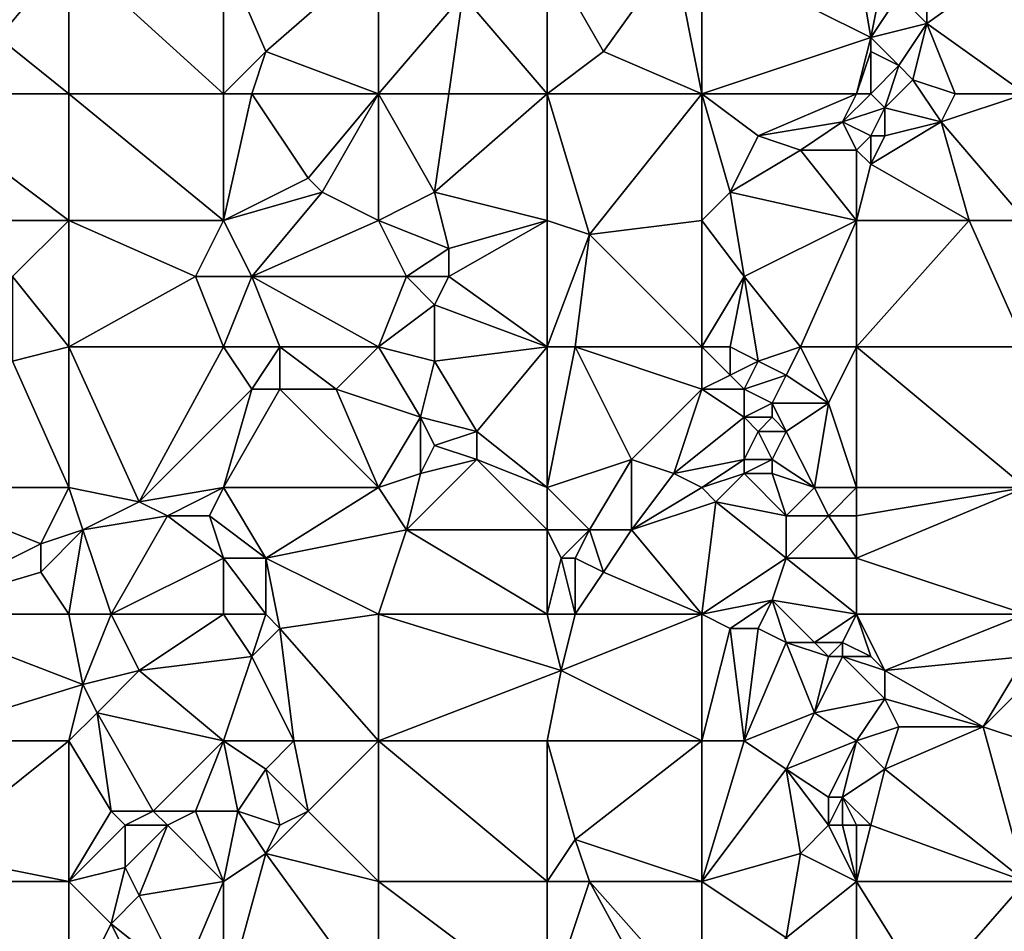
# Model space of a CAD drawing. Units: metres. Extents: x 73750 to 74375, y 354500 to 355000.
# Drawn here: x 74218 to 74288, y 354689 to 354754 of the extents above; entities that cross this region are included whole.
import ezdxf

# ---------------------------------------------------------------- set-up
doc = ezdxf.new("R2010")
doc.units = ezdxf.units.M
doc.layers.add('Terrain', color=15, linetype='Continuous')

msp = doc.modelspace()

# ---------------------------------------------------------------- linework, layer by layer
at = {"layer": 'Terrain'}
for points in [[(74212, 354760, 255.39), (74217, 354753, 255.28), (74222, 354759, 255.52), (74212, 354760, 255.39)], [(74222, 354749, 255.13), (74222, 354759, 255.52), (74217, 354753, 255.28), (74222, 354749, 255.13)], [(74222, 354749, 255.13), (74233, 354749, 255.42), (74222, 354759, 255.52), (74222, 354749, 255.13)], [(74233, 354749, 255.42), (74233, 354759, 255.72), (74222, 354759, 255.52), (74233, 354749, 255.42)], [(74233, 354749, 255.42), (74236, 354752, 255.74), (74233, 354759, 255.72), (74233, 354749, 255.42)], [(74233, 354759, 255.72), (74236, 354752, 255.74), (74244, 354759, 255.74), (74233, 354759, 255.72)], [(74244, 354749, 255.55), (74244, 354759, 255.74), (74236, 354752, 255.74), (74244, 354749, 255.55)], [(74244, 354749, 255.55), (74250, 354756, 255.9), (74244, 354759, 255.74), (74244, 354749, 255.55)], [(74256, 354749, 255.68), (74256, 354759, 255.88), (74250, 354756, 255.9), (74256, 354749, 255.68)], [(74256, 354749, 255.68), (74260, 354752, 255.94), (74256, 354759, 255.88), (74256, 354749, 255.68)], [(74256, 354759, 255.88), (74260, 354752, 255.94), (74265, 354759, 256.08), (74256, 354759, 255.88)], [(74267, 354749, 255.88), (74265, 354759, 256.08), (74260, 354752, 255.94), (74267, 354749, 255.88)], [(74267, 354749, 255.88), (74267, 354759, 255.99), (74265, 354759, 256.08), (74267, 354749, 255.88)], [(74267, 354749, 255.88), (74279, 354753, 256.03), (74267, 354759, 255.99), (74267, 354749, 255.88)], [(74267, 354759, 255.99), (74279, 354753, 256.03), (74278, 354759, 256.27), (74267, 354759, 255.99)], [(74278, 354759, 256.27), (74279, 354753, 256.03), (74280, 354758, 256.12), (74278, 354759, 256.27)], [(74283, 354759, 256.26), (74281, 354756, 256.21), (74283, 354754, 256.23), (74283, 354759, 256.26)], [(74290, 354749, 255.91), (74290, 354759, 256.14), (74283, 354754, 256.23), (74290, 354749, 255.91)], [(74290, 354759, 256.14), (74283, 354759, 256.26), (74283, 354754, 256.23), (74290, 354759, 256.14)], [(74280, 354758, 256.12), (74279, 354753, 256.03), (74281, 354756, 256.21), (74280, 354758, 256.12)], [(74244, 354749, 255.55), (74249, 354749, 255.72), (74250, 354756, 255.9), (74244, 354749, 255.55)], [(74256, 354749, 255.68), (74250, 354756, 255.9), (74249, 354749, 255.72), (74256, 354749, 255.68)], [(74281, 354756, 256.21), (74279, 354753, 256.03), (74283, 354754, 256.23), (74281, 354756, 256.21)], [(74283, 354754, 256.23), (74279, 354753, 256.03), (74281, 354751, 256.12), (74283, 354754, 256.23)], [(74283, 354754, 256.23), (74281, 354751, 256.12), (74282, 354750, 256.17), (74283, 354754, 256.23)], [(74285, 354749, 255.96), (74283, 354754, 256.23), (74282, 354750, 256.17), (74285, 354749, 255.96)], [(74290, 354749, 255.91), (74283, 354754, 256.23), (74285, 354749, 255.96), (74290, 354749, 255.91)], [(74210, 354749, 254.72), (74222, 354749, 255.13), (74217, 354753, 255.28), (74210, 354749, 254.72)], [(74267, 354749, 255.88), (74278, 354749, 256.11), (74279, 354753, 256.03), (74267, 354749, 255.88)], [(74278, 354749, 256.11), (74279, 354752, 255.98), (74279, 354753, 256.03), (74278, 354749, 256.11)], [(74279, 354753, 256.03), (74279, 354752, 255.98), (74281, 354751, 256.12), (74279, 354753, 256.03)], [(74233, 354749, 255.42), (74235, 354749, 255.58), (74236, 354752, 255.74), (74233, 354749, 255.42)], [(74235, 354749, 255.58), (74244, 354749, 255.55), (74236, 354752, 255.74), (74235, 354749, 255.58)], [(74267, 354749, 255.88), (74260, 354752, 255.94), (74256, 354749, 255.68), (74267, 354749, 255.88)], [(74278, 354749, 256.11), (74279, 354749, 256.25), (74279, 354752, 255.98), (74278, 354749, 256.11)], [(74279, 354749, 256.25), (74281, 354751, 256.12), (74279, 354752, 255.98), (74279, 354749, 256.25)], [(74279, 354749, 256.25), (74280, 354748, 256.29), (74281, 354751, 256.12), (74279, 354749, 256.25)], [(74280, 354748, 256.29), (74282, 354750, 256.17), (74281, 354751, 256.12), (74280, 354748, 256.29)], [(74280, 354748, 256.29), (74284, 354747, 255.88), (74282, 354750, 256.17), (74280, 354748, 256.29)], [(74285, 354749, 255.96), (74282, 354750, 256.17), (74284, 354747, 255.88), (74285, 354749, 255.96)], [(74210, 354740, 254.01), (74222, 354740, 254.27), (74210, 354749, 254.72), (74210, 354740, 254.01)], [(74210, 354749, 254.72), (74222, 354740, 254.27), (74222, 354749, 255.13), (74210, 354749, 254.72)], [(74222, 354740, 254.27), (74233, 354740, 254.73), (74222, 354749, 255.13), (74222, 354740, 254.27)], [(74233, 354740, 254.73), (74233, 354749, 255.42), (74222, 354749, 255.13), (74233, 354740, 254.73)], [(74233, 354740, 254.73), (74239, 354743, 255.37), (74235, 354749, 255.58), (74233, 354740, 254.73)], [(74233, 354740, 254.73), (74235, 354749, 255.58), (74233, 354749, 255.42), (74233, 354740, 254.73)], [(74235, 354749, 255.58), (74239, 354743, 255.37), (74244, 354749, 255.55), (74235, 354749, 255.58)], [(74239, 354743, 255.37), (74240, 354742, 255.41), (74244, 354749, 255.55), (74239, 354743, 255.37)], [(74240, 354742, 255.41), (74244, 354740, 255.17), (74244, 354749, 255.55), (74240, 354742, 255.41)], [(74244, 354740, 255.17), (74248, 354742, 255.43), (74244, 354749, 255.55), (74244, 354740, 255.17)], [(74244, 354749, 255.55), (74248, 354742, 255.43), (74249, 354749, 255.72), (74244, 354749, 255.55)], [(74256, 354740, 255.45), (74256, 354749, 255.68), (74248, 354742, 255.43), (74256, 354740, 255.45)], [(74256, 354749, 255.68), (74249, 354749, 255.72), (74248, 354742, 255.43), (74256, 354749, 255.68)], [(74256, 354740, 255.45), (74259, 354739, 255.46), (74256, 354749, 255.68), (74256, 354740, 255.45)], [(74267, 354749, 255.88), (74256, 354749, 255.68), (74259, 354739, 255.46), (74267, 354749, 255.88)], [(74267, 354740, 255.53), (74267, 354749, 255.88), (74259, 354739, 255.46), (74267, 354740, 255.53)], [(74267, 354740, 255.53), (74269, 354742, 255.79), (74267, 354749, 255.88), (74267, 354740, 255.53)], [(74267, 354749, 255.88), (74269, 354742, 255.79), (74271, 354746, 255.9), (74267, 354749, 255.88)], [(74267, 354749, 255.88), (74271, 354746, 255.9), (74278, 354749, 256.11), (74267, 354749, 255.88)], [(74277, 354747, 255.88), (74278, 354749, 256.11), (74271, 354746, 255.9), (74277, 354747, 255.88)], [(74277, 354747, 255.88), (74280, 354748, 256.29), (74279, 354749, 256.25), (74277, 354747, 255.88)], [(74277, 354747, 255.88), (74279, 354749, 256.25), (74278, 354749, 256.11), (74277, 354747, 255.88)], [(74290, 354740, 255.82), (74290, 354749, 255.91), (74284, 354747, 255.88), (74290, 354740, 255.82)], [(74290, 354749, 255.91), (74285, 354749, 255.96), (74284, 354747, 255.88), (74290, 354749, 255.91)], [(74277, 354747, 255.88), (74279, 354746, 255.99), (74280, 354748, 256.29), (74277, 354747, 255.88)], [(74280, 354748, 256.29), (74279, 354746, 255.99), (74280, 354746, 256.1), (74280, 354748, 256.29)], [(74280, 354748, 256.29), (74280, 354746, 256.1), (74284, 354747, 255.88), (74280, 354748, 256.29)], [(74277, 354747, 255.88), (74271, 354746, 255.9), (74274, 354745, 255.98), (74277, 354747, 255.88)], [(74277, 354747, 255.88), (74274, 354745, 255.98), (74278, 354745, 255.85), (74277, 354747, 255.88)], [(74277, 354747, 255.88), (74278, 354745, 255.85), (74279, 354746, 255.99), (74277, 354747, 255.88)], [(74286, 354740, 255.69), (74284, 354747, 255.88), (74279, 354744, 255.82), (74286, 354740, 255.69)], [(74284, 354747, 255.88), (74280, 354746, 256.1), (74279, 354744, 255.82), (74284, 354747, 255.88)], [(74290, 354740, 255.82), (74284, 354747, 255.88), (74286, 354740, 255.69), (74290, 354740, 255.82)], [(74271, 354746, 255.9), (74269, 354742, 255.79), (74274, 354745, 255.98), (74271, 354746, 255.9)], [(74279, 354746, 255.99), (74278, 354745, 255.85), (74279, 354744, 255.82), (74279, 354746, 255.99)], [(74279, 354746, 255.99), (74279, 354744, 255.82), (74280, 354746, 256.1), (74279, 354746, 255.99)], [(74278, 354740, 255.75), (74274, 354745, 255.98), (74269, 354742, 255.79), (74278, 354740, 255.75)], [(74278, 354740, 255.75), (74278, 354745, 255.85), (74274, 354745, 255.98), (74278, 354740, 255.75)], [(74278, 354740, 255.75), (74279, 354744, 255.82), (74278, 354745, 255.85), (74278, 354740, 255.75)], [(74278, 354740, 255.75), (74286, 354740, 255.69), (74279, 354744, 255.82), (74278, 354740, 255.75)], [(74233, 354740, 254.73), (74240, 354742, 255.41), (74239, 354743, 255.37), (74233, 354740, 254.73)], [(74233, 354740, 254.73), (74235, 354736, 254.06), (74240, 354742, 255.41), (74233, 354740, 254.73)], [(74235, 354736, 254.06), (74244, 354740, 255.17), (74240, 354742, 255.41), (74235, 354736, 254.06)], [(74244, 354740, 255.17), (74249, 354738, 255.1), (74248, 354742, 255.43), (74244, 354740, 255.17)], [(74256, 354740, 255.45), (74248, 354742, 255.43), (74249, 354738, 255.1), (74256, 354740, 255.45)], [(74267, 354740, 255.53), (74270, 354736, 255.24), (74269, 354742, 255.79), (74267, 354740, 255.53)], [(74270, 354736, 255.24), (74278, 354740, 255.75), (74269, 354742, 255.79), (74270, 354736, 255.24)], [(74210, 354740, 254.01), (74218, 354736, 253.79), (74222, 354740, 254.27), (74210, 354740, 254.01)], [(74222, 354731, 253.56), (74222, 354740, 254.27), (74218, 354736, 253.79), (74222, 354731, 253.56)], [(74222, 354731, 253.56), (74231, 354736, 253.98), (74222, 354740, 254.27), (74222, 354731, 253.56)], [(74222, 354740, 254.27), (74231, 354736, 253.98), (74233, 354740, 254.73), (74222, 354740, 254.27)], [(74231, 354736, 253.98), (74235, 354736, 254.06), (74233, 354740, 254.73), (74231, 354736, 253.98)], [(74235, 354736, 254.06), (74246, 354736, 254.53), (74244, 354740, 255.17), (74235, 354736, 254.06)], [(74244, 354740, 255.17), (74246, 354736, 254.53), (74249, 354738, 255.1), (74244, 354740, 255.17)], [(74256, 354731, 254.25), (74256, 354740, 255.45), (74249, 354736, 254.66), (74256, 354731, 254.25)], [(74256, 354740, 255.45), (74249, 354738, 255.1), (74249, 354736, 254.66), (74256, 354740, 255.45)], [(74256, 354731, 254.25), (74259, 354739, 255.46), (74256, 354740, 255.45), (74256, 354731, 254.25)], [(74267, 354731, 254.69), (74267, 354740, 255.53), (74259, 354739, 255.46), (74267, 354731, 254.69)], [(74267, 354731, 254.69), (74270, 354736, 255.24), (74267, 354740, 255.53), (74267, 354731, 254.69)], [(74274, 354731, 255.17), (74278, 354740, 255.75), (74270, 354736, 255.24), (74274, 354731, 255.17)], [(74274, 354731, 255.17), (74278, 354731, 255.35), (74278, 354740, 255.75), (74274, 354731, 255.17)], [(74278, 354731, 255.35), (74286, 354740, 255.69), (74278, 354740, 255.75), (74278, 354731, 255.35)], [(74290, 354731, 255.6), (74286, 354740, 255.69), (74278, 354731, 255.35), (74290, 354731, 255.6)], [(74290, 354731, 255.6), (74290, 354740, 255.82), (74286, 354740, 255.69), (74290, 354731, 255.6)], [(74256, 354731, 254.25), (74258, 354731, 254.44), (74259, 354739, 255.46), (74256, 354731, 254.25)], [(74267, 354731, 254.69), (74259, 354739, 255.46), (74258, 354731, 254.44), (74267, 354731, 254.69)], [(74249, 354738, 255.1), (74246, 354736, 254.53), (74249, 354736, 254.66), (74249, 354738, 255.1)], [(74218, 354730, 253.48), (74222, 354731, 253.56), (74218, 354736, 253.79), (74218, 354730, 253.48)], [(74222, 354731, 253.56), (74233, 354731, 253.49), (74231, 354736, 253.98), (74222, 354731, 253.56)], [(74233, 354731, 253.49), (74235, 354736, 254.06), (74231, 354736, 253.98), (74233, 354731, 253.49)], [(74233, 354731, 253.49), (74237, 354731, 253.47), (74235, 354736, 254.06), (74233, 354731, 253.49)], [(74237, 354731, 253.47), (74244, 354731, 253.74), (74235, 354736, 254.06), (74237, 354731, 253.47)], [(74235, 354736, 254.06), (74244, 354731, 253.74), (74246, 354736, 254.53), (74235, 354736, 254.06)], [(74244, 354731, 253.74), (74248, 354734, 254.22), (74246, 354736, 254.53), (74244, 354731, 253.74)], [(74246, 354736, 254.53), (74248, 354734, 254.22), (74249, 354736, 254.66), (74246, 354736, 254.53)], [(74256, 354731, 254.25), (74249, 354736, 254.66), (74248, 354734, 254.22), (74256, 354731, 254.25)], [(74267, 354731, 254.69), (74269, 354731, 254.7), (74270, 354736, 255.24), (74267, 354731, 254.69)], [(74269, 354731, 254.7), (74271, 354730, 254.72), (74270, 354736, 255.24), (74269, 354731, 254.7)], [(74274, 354731, 255.17), (74270, 354736, 255.24), (74271, 354730, 254.72), (74274, 354731, 255.17)], [(74244, 354731, 253.74), (74248, 354730, 253.73), (74248, 354734, 254.22), (74244, 354731, 253.74)], [(74256, 354731, 254.25), (74248, 354734, 254.22), (74248, 354730, 253.73), (74256, 354731, 254.25)], [(74218, 354730, 253.48), (74222, 354721, 253.17), (74222, 354731, 253.56), (74218, 354730, 253.48)], [(74222, 354731, 253.56), (74222, 354721, 253.17), (74227, 354720, 253.23), (74222, 354731, 253.56)], [(74222, 354731, 253.56), (74227, 354720, 253.23), (74233, 354731, 253.49), (74222, 354731, 253.56)], [(74233, 354731, 253.49), (74227, 354720, 253.23), (74235, 354728, 253.47), (74233, 354731, 253.49)], [(74233, 354731, 253.49), (74235, 354728, 253.47), (74237, 354731, 253.47), (74233, 354731, 253.49)], [(74237, 354731, 253.47), (74235, 354728, 253.47), (74237, 354728, 253.35), (74237, 354731, 253.47)], [(74237, 354731, 253.47), (74237, 354728, 253.35), (74241, 354728, 253.35), (74237, 354731, 253.47)], [(74237, 354731, 253.47), (74241, 354728, 253.35), (74244, 354731, 253.74), (74237, 354731, 253.47)], [(74241, 354728, 253.35), (74247, 354726, 253.35), (74244, 354731, 253.74), (74241, 354728, 253.35)], [(74244, 354731, 253.74), (74247, 354726, 253.35), (74248, 354730, 253.73), (74244, 354731, 253.74)], [(74256, 354731, 254.25), (74248, 354730, 253.73), (74251, 354725, 253.61), (74256, 354731, 254.25)], [(74256, 354731, 254.25), (74251, 354725, 253.61), (74256, 354721, 253.48), (74256, 354731, 254.25)], [(74256, 354731, 254.25), (74256, 354721, 253.48), (74258, 354731, 254.44), (74256, 354731, 254.25)], [(74258, 354731, 254.44), (74256, 354721, 253.48), (74262, 354723, 253.95), (74258, 354731, 254.44)], [(74267, 354731, 254.69), (74258, 354731, 254.44), (74267, 354728, 254.33), (74267, 354731, 254.69)], [(74267, 354728, 254.33), (74258, 354731, 254.44), (74262, 354723, 253.95), (74267, 354728, 254.33)], [(74267, 354731, 254.69), (74267, 354728, 254.33), (74269, 354729, 254.47), (74267, 354731, 254.69)], [(74267, 354731, 254.69), (74269, 354729, 254.47), (74269, 354731, 254.7), (74267, 354731, 254.69)], [(74269, 354731, 254.7), (74269, 354729, 254.47), (74271, 354730, 254.72), (74269, 354731, 254.7)], [(74274, 354731, 255.17), (74271, 354730, 254.72), (74273, 354729, 254.98), (74274, 354731, 255.17)], [(74274, 354731, 255.17), (74273, 354729, 254.98), (74276, 354727, 255.08), (74274, 354731, 255.17)], [(74274, 354731, 255.17), (74276, 354727, 255.08), (74278, 354731, 255.35), (74274, 354731, 255.17)], [(74276, 354727, 255.08), (74278, 354721, 254.64), (74278, 354731, 255.35), (74276, 354727, 255.08)], [(74290, 354721, 255.06), (74278, 354731, 255.35), (74278, 354721, 254.64), (74290, 354721, 255.06)], [(74290, 354731, 255.6), (74278, 354731, 255.35), (74290, 354721, 255.06), (74290, 354731, 255.6)], [(74218, 354730, 253.48), (74210, 354721, 253.43), (74222, 354721, 253.17), (74218, 354730, 253.48)], [(74248, 354730, 253.73), (74247, 354726, 253.35), (74251, 354725, 253.61), (74248, 354730, 253.73)], [(74271, 354730, 254.72), (74269, 354729, 254.47), (74270, 354728, 254.41), (74271, 354730, 254.72)], [(74271, 354730, 254.72), (74270, 354728, 254.41), (74273, 354729, 254.98), (74271, 354730, 254.72)], [(74269, 354729, 254.47), (74267, 354728, 254.33), (74270, 354728, 254.41), (74269, 354729, 254.47)], [(74273, 354729, 254.98), (74270, 354728, 254.41), (74272, 354727, 254.72), (74273, 354729, 254.98)], [(74273, 354729, 254.98), (74272, 354727, 254.72), (74276, 354727, 255.08), (74273, 354729, 254.98)], [(74235, 354728, 253.47), (74227, 354720, 253.23), (74233, 354721, 253.11), (74235, 354728, 253.47)], [(74235, 354728, 253.47), (74233, 354721, 253.11), (74237, 354728, 253.35), (74235, 354728, 253.47)], [(74237, 354728, 253.35), (74233, 354721, 253.11), (74244, 354721, 253.04), (74237, 354728, 253.35)], [(74237, 354728, 253.35), (74244, 354721, 253.04), (74241, 354728, 253.35), (74237, 354728, 253.35)], [(74241, 354728, 253.35), (74244, 354721, 253.04), (74247, 354726, 253.35), (74241, 354728, 253.35)], [(74267, 354728, 254.33), (74262, 354723, 253.95), (74265, 354722, 253.8), (74267, 354728, 254.33)], [(74267, 354728, 254.33), (74265, 354722, 253.8), (74270, 354726, 254.22), (74267, 354728, 254.33)], [(74267, 354728, 254.33), (74270, 354726, 254.22), (74270, 354728, 254.41), (74267, 354728, 254.33)], [(74270, 354728, 254.41), (74270, 354726, 254.22), (74272, 354727, 254.72), (74270, 354728, 254.41)], [(74272, 354727, 254.72), (74270, 354726, 254.22), (74272, 354726, 254.67), (74272, 354727, 254.72)], [(74272, 354727, 254.72), (74273, 354725, 254.74), (74276, 354727, 255.08), (74272, 354727, 254.72)], [(74272, 354727, 254.72), (74272, 354726, 254.67), (74273, 354725, 254.74), (74272, 354727, 254.72)], [(74276, 354727, 255.08), (74273, 354725, 254.74), (74275, 354721, 254.55), (74276, 354727, 255.08)], [(74276, 354727, 255.08), (74275, 354721, 254.55), (74278, 354721, 254.64), (74276, 354727, 255.08)], [(74247, 354726, 253.35), (74244, 354721, 253.04), (74247, 354722, 253.09), (74247, 354726, 253.35)], [(74247, 354726, 253.35), (74247, 354722, 253.09), (74248, 354724, 253.26), (74247, 354726, 253.35)], [(74247, 354726, 253.35), (74248, 354724, 253.26), (74251, 354725, 253.61), (74247, 354726, 253.35)], [(74270, 354726, 254.22), (74265, 354722, 253.8), (74270, 354723, 254.12), (74270, 354726, 254.22)], [(74270, 354726, 254.22), (74270, 354723, 254.12), (74271, 354725, 254.39), (74270, 354726, 254.22)], [(74270, 354726, 254.22), (74271, 354725, 254.39), (74272, 354726, 254.67), (74270, 354726, 254.22)], [(74272, 354726, 254.67), (74271, 354725, 254.39), (74273, 354725, 254.74), (74272, 354726, 254.67)], [(74251, 354725, 253.61), (74248, 354724, 253.26), (74251, 354723, 253.48), (74251, 354725, 253.61)], [(74251, 354725, 253.61), (74251, 354723, 253.48), (74256, 354721, 253.48), (74251, 354725, 253.61)], [(74271, 354725, 254.39), (74270, 354723, 254.12), (74272, 354723, 254.47), (74271, 354725, 254.39)], [(74271, 354725, 254.39), (74272, 354723, 254.47), (74273, 354725, 254.74), (74271, 354725, 254.39)], [(74273, 354725, 254.74), (74272, 354723, 254.47), (74275, 354721, 254.55), (74273, 354725, 254.74)], [(74248, 354724, 253.26), (74247, 354722, 253.09), (74251, 354723, 253.48), (74248, 354724, 253.26)], [(74251, 354723, 253.48), (74247, 354722, 253.09), (74246, 354718, 252.82), (74251, 354723, 253.48)], [(74251, 354723, 253.48), (74246, 354718, 252.82), (74256, 354718, 253.03), (74251, 354723, 253.48)], [(74251, 354723, 253.48), (74256, 354718, 253.03), (74256, 354721, 253.48), (74251, 354723, 253.48)], [(74262, 354723, 253.95), (74256, 354721, 253.48), (74259, 354718, 253.31), (74262, 354723, 253.95)], [(74262, 354723, 253.95), (74259, 354718, 253.31), (74262, 354718, 253.29), (74262, 354723, 253.95)], [(74262, 354723, 253.95), (74262, 354718, 253.29), (74265, 354722, 253.8), (74262, 354723, 253.95)], [(74270, 354723, 254.12), (74265, 354722, 253.8), (74267, 354721, 253.85), (74270, 354723, 254.12)], [(74270, 354723, 254.12), (74267, 354721, 253.85), (74270, 354722, 254.09), (74270, 354723, 254.12)], [(74270, 354723, 254.12), (74270, 354722, 254.09), (74272, 354723, 254.47), (74270, 354723, 254.12)], [(74272, 354723, 254.47), (74270, 354722, 254.09), (74272, 354722, 254.39), (74272, 354723, 254.47)], [(74272, 354723, 254.47), (74272, 354722, 254.39), (74275, 354721, 254.55), (74272, 354723, 254.47)], [(74247, 354722, 253.09), (74244, 354721, 253.04), (74246, 354718, 252.82), (74247, 354722, 253.09)], [(74267, 354721, 253.85), (74265, 354722, 253.8), (74262, 354718, 253.29), (74267, 354721, 253.85)], [(74270, 354722, 254.09), (74267, 354721, 253.85), (74268, 354720, 253.86), (74270, 354722, 254.09)], [(74270, 354722, 254.09), (74268, 354720, 253.86), (74273, 354719, 254.2), (74270, 354722, 254.09)], [(74270, 354722, 254.09), (74273, 354719, 254.2), (74272, 354722, 254.39), (74270, 354722, 254.09)], [(74272, 354722, 254.39), (74273, 354719, 254.2), (74275, 354721, 254.55), (74272, 354722, 254.39)], [(74210, 354712, 253.08), (74220, 354717, 253.23), (74210, 354721, 253.43), (74210, 354712, 253.08)], [(74210, 354721, 253.43), (74220, 354717, 253.23), (74222, 354721, 253.17), (74210, 354721, 253.43)], [(74220, 354717, 253.23), (74223, 354718, 253.1), (74222, 354721, 253.17), (74220, 354717, 253.23)], [(74222, 354721, 253.17), (74223, 354718, 253.1), (74227, 354720, 253.23), (74222, 354721, 253.17)], [(74227, 354720, 253.23), (74229, 354719, 253.27), (74233, 354721, 253.11), (74227, 354720, 253.23)], [(74229, 354719, 253.27), (74232, 354719, 253.2), (74233, 354721, 253.11), (74229, 354719, 253.27)], [(74232, 354719, 253.2), (74236, 354716, 253.04), (74233, 354721, 253.11), (74232, 354719, 253.2)], [(74233, 354721, 253.11), (74236, 354716, 253.04), (74244, 354721, 253.04), (74233, 354721, 253.11)], [(74236, 354716, 253.04), (74246, 354718, 252.82), (74244, 354721, 253.04), (74236, 354716, 253.04)], [(74256, 354721, 253.48), (74256, 354718, 253.03), (74259, 354718, 253.31), (74256, 354721, 253.48)], [(74267, 354721, 253.85), (74262, 354718, 253.29), (74268, 354720, 253.86), (74267, 354721, 253.85)], [(74275, 354721, 254.55), (74273, 354719, 254.2), (74276, 354719, 254.42), (74275, 354721, 254.55)], [(74275, 354721, 254.55), (74276, 354719, 254.42), (74278, 354721, 254.64), (74275, 354721, 254.55)], [(74276, 354719, 254.42), (74278, 354719, 254.47), (74278, 354721, 254.64), (74276, 354719, 254.42)], [(74290, 354712, 254.15), (74290, 354721, 255.06), (74278, 354716, 254.13), (74290, 354712, 254.15)], [(74290, 354721, 255.06), (74278, 354721, 254.64), (74278, 354719, 254.47), (74290, 354721, 255.06)], [(74290, 354721, 255.06), (74278, 354719, 254.47), (74278, 354716, 254.13), (74290, 354721, 255.06)], [(74227, 354720, 253.23), (74223, 354718, 253.1), (74229, 354719, 253.27), (74227, 354720, 253.23)], [(74267, 354712, 252.6), (74268, 354720, 253.86), (74262, 354718, 253.29), (74267, 354712, 252.6)], [(74267, 354712, 252.6), (74273, 354716, 253.76), (74268, 354720, 253.86), (74267, 354712, 252.6)], [(74268, 354720, 253.86), (74273, 354716, 253.76), (74273, 354719, 254.2), (74268, 354720, 253.86)], [(74225, 354712, 252.8), (74229, 354719, 253.27), (74223, 354718, 253.1), (74225, 354712, 252.8)], [(74225, 354712, 252.8), (74233, 354716, 252.93), (74229, 354719, 253.27), (74225, 354712, 252.8)], [(74229, 354719, 253.27), (74233, 354716, 252.93), (74232, 354719, 253.2), (74229, 354719, 253.27)], [(74232, 354719, 253.2), (74233, 354716, 252.93), (74236, 354716, 253.04), (74232, 354719, 253.2)], [(74273, 354719, 254.2), (74273, 354716, 253.76), (74276, 354719, 254.42), (74273, 354719, 254.2)], [(74276, 354719, 254.42), (74273, 354716, 253.76), (74278, 354716, 254.13), (74276, 354719, 254.42)], [(74276, 354719, 254.42), (74278, 354716, 254.13), (74278, 354719, 254.47), (74276, 354719, 254.42)], [(74220, 354717, 253.23), (74220, 354715, 253.24), (74223, 354718, 253.1), (74220, 354717, 253.23)], [(74222, 354712, 252.98), (74223, 354718, 253.1), (74220, 354715, 253.24), (74222, 354712, 252.98)], [(74222, 354712, 252.98), (74225, 354712, 252.8), (74223, 354718, 253.1), (74222, 354712, 252.98)], [(74236, 354716, 253.04), (74244, 354712, 252.66), (74246, 354718, 252.82), (74236, 354716, 253.04)], [(74256, 354712, 252.46), (74246, 354718, 252.82), (74244, 354712, 252.66), (74256, 354712, 252.46)], [(74256, 354712, 252.46), (74256, 354718, 253.03), (74246, 354718, 252.82), (74256, 354712, 252.46)], [(74256, 354712, 252.46), (74257, 354716, 252.8), (74256, 354718, 253.03), (74256, 354712, 252.46)], [(74256, 354718, 253.03), (74257, 354716, 252.8), (74259, 354718, 253.31), (74256, 354718, 253.03)], [(74259, 354718, 253.31), (74257, 354716, 252.8), (74258, 354716, 252.85), (74259, 354718, 253.31)], [(74259, 354718, 253.31), (74258, 354716, 252.85), (74260, 354715, 252.82), (74259, 354718, 253.31)], [(74259, 354718, 253.31), (74260, 354715, 252.82), (74262, 354718, 253.29), (74259, 354718, 253.31)], [(74267, 354712, 252.6), (74262, 354718, 253.29), (74260, 354715, 252.82), (74267, 354712, 252.6)], [(74210, 354712, 253.08), (74220, 354715, 253.24), (74220, 354717, 253.23), (74210, 354712, 253.08)], [(74225, 354712, 252.8), (74233, 354712, 252.79), (74233, 354716, 252.93), (74225, 354712, 252.8)], [(74233, 354712, 252.79), (74236, 354712, 252.86), (74233, 354716, 252.93), (74233, 354712, 252.79)], [(74236, 354712, 252.86), (74236, 354716, 253.04), (74233, 354716, 252.93), (74236, 354712, 252.86)], [(74236, 354712, 252.86), (74237, 354711, 252.92), (74236, 354716, 253.04), (74236, 354712, 252.86)], [(74237, 354711, 252.92), (74244, 354712, 252.66), (74236, 354716, 253.04), (74237, 354711, 252.92)], [(74256, 354712, 252.46), (74258, 354712, 252.59), (74257, 354716, 252.8), (74256, 354712, 252.46)], [(74258, 354712, 252.59), (74258, 354716, 252.85), (74257, 354716, 252.8), (74258, 354712, 252.59)], [(74258, 354712, 252.59), (74260, 354715, 252.82), (74258, 354716, 252.85), (74258, 354712, 252.59)], [(74267, 354712, 252.6), (74272, 354713, 253.24), (74273, 354716, 253.76), (74267, 354712, 252.6)], [(74278, 354712, 253.4), (74273, 354716, 253.76), (74272, 354713, 253.24), (74278, 354712, 253.4)], [(74278, 354712, 253.4), (74278, 354716, 254.13), (74273, 354716, 253.76), (74278, 354712, 253.4)], [(74290, 354712, 254.15), (74278, 354716, 254.13), (74278, 354712, 253.4), (74290, 354712, 254.15)], [(74210, 354712, 253.08), (74222, 354712, 252.98), (74220, 354715, 253.24), (74210, 354712, 253.08)], [(74267, 354712, 252.6), (74260, 354715, 252.82), (74258, 354712, 252.59), (74267, 354712, 252.6)], [(74267, 354712, 252.6), (74269, 354711, 252.56), (74272, 354713, 253.24), (74267, 354712, 252.6)], [(74269, 354711, 252.56), (74271, 354711, 252.63), (74272, 354713, 253.24), (74269, 354711, 252.56)], [(74271, 354711, 252.63), (74273, 354710, 252.56), (74272, 354713, 253.24), (74271, 354711, 252.63)], [(74273, 354710, 252.56), (74275, 354710, 252.69), (74272, 354713, 253.24), (74273, 354710, 252.56)], [(74275, 354710, 252.69), (74278, 354712, 253.4), (74272, 354713, 253.24), (74275, 354710, 252.69)], [(74210, 354703, 252.86), (74223, 354707, 252.73), (74210, 354712, 253.08), (74210, 354703, 252.86)], [(74210, 354712, 253.08), (74223, 354707, 252.73), (74222, 354712, 252.98), (74210, 354712, 253.08)], [(74222, 354712, 252.98), (74223, 354707, 252.73), (74225, 354712, 252.8), (74222, 354712, 252.98)], [(74225, 354712, 252.8), (74223, 354707, 252.73), (74227, 354708, 252.83), (74225, 354712, 252.8)], [(74225, 354712, 252.8), (74227, 354708, 252.83), (74233, 354712, 252.79), (74225, 354712, 252.8)], [(74227, 354708, 252.83), (74235, 354709, 252.69), (74233, 354712, 252.79), (74227, 354708, 252.83)], [(74233, 354712, 252.79), (74235, 354709, 252.69), (74236, 354712, 252.86), (74233, 354712, 252.79)], [(74236, 354712, 252.86), (74235, 354709, 252.69), (74237, 354711, 252.92), (74236, 354712, 252.86)], [(74237, 354711, 252.92), (74244, 354703, 252.37), (74244, 354712, 252.66), (74237, 354711, 252.92)], [(74244, 354703, 252.37), (74257, 354708, 252.3), (74244, 354712, 252.66), (74244, 354703, 252.37)], [(74256, 354712, 252.46), (74244, 354712, 252.66), (74257, 354708, 252.3), (74256, 354712, 252.46)], [(74256, 354712, 252.46), (74257, 354708, 252.3), (74258, 354712, 252.59), (74256, 354712, 252.46)], [(74267, 354703, 252.18), (74267, 354712, 252.6), (74257, 354708, 252.3), (74267, 354703, 252.18)], [(74267, 354712, 252.6), (74258, 354712, 252.59), (74257, 354708, 252.3), (74267, 354712, 252.6)], [(74267, 354703, 252.18), (74269, 354711, 252.56), (74267, 354712, 252.6), (74267, 354703, 252.18)], [(74275, 354710, 252.69), (74277, 354710, 252.85), (74278, 354712, 253.4), (74275, 354710, 252.69)], [(74277, 354710, 252.85), (74279, 354709, 252.97), (74278, 354712, 253.4), (74277, 354710, 252.85)], [(74278, 354712, 253.4), (74279, 354709, 252.97), (74280, 354708, 252.86), (74278, 354712, 253.4)], [(74290, 354712, 254.15), (74278, 354712, 253.4), (74280, 354708, 252.86), (74290, 354712, 254.15)], [(74290, 354712, 254.15), (74280, 354708, 252.86), (74290, 354709, 253.74), (74290, 354712, 254.15)], [(74238, 354703, 252.64), (74237, 354711, 252.92), (74235, 354709, 252.69), (74238, 354703, 252.64)], [(74238, 354703, 252.64), (74244, 354703, 252.37), (74237, 354711, 252.92), (74238, 354703, 252.64)], [(74267, 354703, 252.18), (74270, 354703, 252.15), (74269, 354711, 252.56), (74267, 354703, 252.18)], [(74270, 354703, 252.15), (74271, 354711, 252.63), (74269, 354711, 252.56), (74270, 354703, 252.15)], [(74270, 354703, 252.15), (74273, 354710, 252.56), (74271, 354711, 252.63), (74270, 354703, 252.15)], [(74270, 354703, 252.15), (74275, 354705, 252.48), (74273, 354710, 252.56), (74270, 354703, 252.15)], [(74273, 354710, 252.56), (74275, 354705, 252.48), (74276, 354709, 252.6), (74273, 354710, 252.56)], [(74273, 354710, 252.56), (74276, 354709, 252.6), (74275, 354710, 252.69), (74273, 354710, 252.56)], [(74275, 354710, 252.69), (74276, 354709, 252.6), (74277, 354710, 252.85), (74275, 354710, 252.69)], [(74277, 354710, 252.85), (74276, 354709, 252.6), (74277, 354709, 252.66), (74277, 354710, 252.85)], [(74277, 354710, 252.85), (74277, 354709, 252.66), (74279, 354709, 252.97), (74277, 354710, 252.85)], [(74233, 354703, 252.58), (74235, 354709, 252.69), (74227, 354708, 252.83), (74233, 354703, 252.58)], [(74233, 354703, 252.58), (74238, 354703, 252.64), (74235, 354709, 252.69), (74233, 354703, 252.58)], [(74276, 354709, 252.6), (74275, 354705, 252.48), (74277, 354709, 252.66), (74276, 354709, 252.6)], [(74277, 354709, 252.66), (74275, 354705, 252.48), (74280, 354706, 252.66), (74277, 354709, 252.66)], [(74277, 354709, 252.66), (74280, 354706, 252.66), (74280, 354708, 252.86), (74277, 354709, 252.66)], [(74277, 354709, 252.66), (74280, 354708, 252.86), (74279, 354709, 252.97), (74277, 354709, 252.66)], [(74290, 354709, 253.74), (74280, 354708, 252.86), (74287, 354704, 253.2), (74290, 354709, 253.74)], [(74290, 354709, 253.74), (74287, 354704, 253.2), (74290, 354707, 253.46), (74290, 354709, 253.74)], [(74227, 354708, 252.83), (74223, 354707, 252.73), (74224, 354705, 252.66), (74227, 354708, 252.83)], [(74233, 354703, 252.58), (74227, 354708, 252.83), (74224, 354705, 252.66), (74233, 354703, 252.58)], [(74256, 354703, 252.2), (74257, 354708, 252.3), (74244, 354703, 252.37), (74256, 354703, 252.2)], [(74267, 354703, 252.18), (74257, 354708, 252.3), (74256, 354703, 252.2), (74267, 354703, 252.18)], [(74280, 354708, 252.86), (74280, 354706, 252.66), (74287, 354704, 253.2), (74280, 354708, 252.86)], [(74210, 354703, 252.86), (74222, 354703, 252.73), (74223, 354707, 252.73), (74210, 354703, 252.86)], [(74222, 354703, 252.73), (74224, 354705, 252.66), (74223, 354707, 252.73), (74222, 354703, 252.73)], [(74290, 354703, 253.31), (74290, 354707, 253.46), (74287, 354704, 253.2), (74290, 354703, 253.31)], [(74278, 354703, 252.45), (74280, 354706, 252.66), (74275, 354705, 252.48), (74278, 354703, 252.45)], [(74278, 354703, 252.45), (74281, 354704, 252.59), (74280, 354706, 252.66), (74278, 354703, 252.45)], [(74280, 354706, 252.66), (74281, 354704, 252.59), (74287, 354704, 253.2), (74280, 354706, 252.66)], [(74222, 354703, 252.73), (74225, 354698, 252.58), (74224, 354705, 252.66), (74222, 354703, 252.73)], [(74225, 354698, 252.58), (74228, 354698, 252.71), (74224, 354705, 252.66), (74225, 354698, 252.58)], [(74228, 354698, 252.71), (74233, 354703, 252.58), (74224, 354705, 252.66), (74228, 354698, 252.71)], [(74270, 354703, 252.15), (74273, 354701, 252.1), (74275, 354705, 252.48), (74270, 354703, 252.15)], [(74273, 354701, 252.1), (74278, 354703, 252.45), (74275, 354705, 252.48), (74273, 354701, 252.1)], [(74278, 354703, 252.45), (74280, 354701, 252.57), (74281, 354704, 252.59), (74278, 354703, 252.45)], [(74280, 354701, 252.57), (74287, 354704, 253.2), (74281, 354704, 252.59), (74280, 354701, 252.57)], [(74290, 354693, 253.01), (74287, 354704, 253.2), (74280, 354701, 252.57), (74290, 354693, 253.01)], [(74290, 354703, 253.31), (74287, 354704, 253.2), (74290, 354693, 253.01), (74290, 354703, 253.31)], [(74210, 354703, 252.86), (74212, 354695, 252.64), (74222, 354703, 252.73), (74210, 354703, 252.86)], [(74212, 354695, 252.64), (74222, 354693, 252.72), (74222, 354703, 252.73), (74212, 354695, 252.64)], [(74222, 354703, 252.73), (74222, 354693, 252.72), (74225, 354698, 252.58), (74222, 354703, 252.73)], [(74228, 354698, 252.71), (74231, 354698, 252.54), (74233, 354703, 252.58), (74228, 354698, 252.71)], [(74231, 354698, 252.54), (74234, 354698, 252.47), (74233, 354703, 252.58), (74231, 354698, 252.54)], [(74233, 354703, 252.58), (74234, 354698, 252.47), (74236, 354701, 252.52), (74233, 354703, 252.58)], [(74233, 354703, 252.58), (74236, 354701, 252.52), (74238, 354703, 252.64), (74233, 354703, 252.58)], [(74238, 354703, 252.64), (74236, 354701, 252.52), (74239, 354698, 252.55), (74238, 354703, 252.64)], [(74238, 354703, 252.64), (74239, 354698, 252.55), (74244, 354703, 252.37), (74238, 354703, 252.64)], [(74239, 354698, 252.55), (74244, 354693, 252.32), (74244, 354703, 252.37), (74239, 354698, 252.55)], [(74244, 354703, 252.37), (74244, 354693, 252.32), (74256, 354693, 252.22), (74244, 354703, 252.37)], [(74256, 354703, 252.2), (74244, 354703, 252.37), (74256, 354693, 252.22), (74256, 354703, 252.2)], [(74256, 354703, 252.2), (74256, 354693, 252.22), (74258, 354696, 252.08), (74256, 354703, 252.2)], [(74267, 354703, 252.18), (74256, 354703, 252.2), (74258, 354696, 252.08), (74267, 354703, 252.18)], [(74267, 354703, 252.18), (74258, 354696, 252.08), (74267, 354693, 252.04), (74267, 354703, 252.18)], [(74267, 354703, 252.18), (74267, 354693, 252.04), (74270, 354703, 252.15), (74267, 354703, 252.18)], [(74270, 354703, 252.15), (74267, 354693, 252.04), (74273, 354701, 252.1), (74270, 354703, 252.15)], [(74273, 354701, 252.1), (74276, 354699, 252.12), (74278, 354703, 252.45), (74273, 354701, 252.1)], [(74276, 354699, 252.12), (74277, 354699, 252.13), (74278, 354703, 252.45), (74276, 354699, 252.12)], [(74277, 354699, 252.13), (74280, 354701, 252.57), (74278, 354703, 252.45), (74277, 354699, 252.13)], [(74236, 354701, 252.52), (74234, 354698, 252.47), (74237, 354697, 252.46), (74236, 354701, 252.52)], [(74236, 354701, 252.52), (74237, 354697, 252.46), (74239, 354698, 252.55), (74236, 354701, 252.52)], [(74273, 354701, 252.1), (74267, 354693, 252.04), (74274, 354695, 251.99), (74273, 354701, 252.1)], [(74273, 354701, 252.1), (74274, 354695, 251.99), (74276, 354697, 252.05), (74273, 354701, 252.1)], [(74273, 354701, 252.1), (74276, 354697, 252.05), (74276, 354699, 252.12), (74273, 354701, 252.1)], [(74277, 354699, 252.13), (74279, 354697, 252.32), (74280, 354701, 252.57), (74277, 354699, 252.13)], [(74290, 354693, 253.01), (74280, 354701, 252.57), (74279, 354697, 252.32), (74290, 354693, 253.01)], [(74276, 354699, 252.12), (74276, 354697, 252.05), (74277, 354699, 252.13), (74276, 354699, 252.12)], [(74277, 354699, 252.13), (74276, 354697, 252.05), (74277, 354697, 252.03), (74277, 354699, 252.13)], [(74277, 354699, 252.13), (74278, 354697, 252.12), (74279, 354697, 252.32), (74277, 354699, 252.13)], [(74277, 354699, 252.13), (74277, 354697, 252.03), (74278, 354697, 252.12), (74277, 354699, 252.13)], [(74225, 354698, 252.58), (74222, 354693, 252.72), (74226, 354697, 252.55), (74225, 354698, 252.58)], [(74225, 354698, 252.58), (74226, 354697, 252.55), (74228, 354698, 252.71), (74225, 354698, 252.58)], [(74228, 354698, 252.71), (74226, 354697, 252.55), (74229, 354697, 252.58), (74228, 354698, 252.71)], [(74228, 354698, 252.71), (74229, 354697, 252.58), (74231, 354698, 252.54), (74228, 354698, 252.71)], [(74231, 354698, 252.54), (74229, 354697, 252.58), (74233, 354693, 252.71), (74231, 354698, 252.54)], [(74231, 354698, 252.54), (74233, 354693, 252.71), (74234, 354698, 252.47), (74231, 354698, 252.54)], [(74234, 354698, 252.47), (74233, 354693, 252.71), (74236, 354695, 252.44), (74234, 354698, 252.47)], [(74234, 354698, 252.47), (74236, 354695, 252.44), (74237, 354697, 252.46), (74234, 354698, 252.47)], [(74239, 354698, 252.55), (74237, 354697, 252.46), (74236, 354695, 252.44), (74239, 354698, 252.55)], [(74239, 354698, 252.55), (74236, 354695, 252.44), (74244, 354693, 252.32), (74239, 354698, 252.55)], [(74226, 354697, 252.55), (74222, 354693, 252.72), (74226, 354694, 252.54), (74226, 354697, 252.55)], [(74226, 354697, 252.55), (74226, 354694, 252.54), (74229, 354697, 252.58), (74226, 354697, 252.55)], [(74229, 354697, 252.58), (74226, 354694, 252.54), (74227, 354692, 252.63), (74229, 354697, 252.58)], [(74229, 354697, 252.58), (74227, 354692, 252.63), (74233, 354693, 252.71), (74229, 354697, 252.58)], [(74276, 354697, 252.05), (74274, 354695, 251.99), (74278, 354693, 252.28), (74276, 354697, 252.05)], [(74276, 354697, 252.05), (74278, 354693, 252.28), (74277, 354697, 252.03), (74276, 354697, 252.05)], [(74277, 354697, 252.03), (74278, 354693, 252.28), (74278, 354697, 252.12), (74277, 354697, 252.03)], [(74278, 354697, 252.12), (74278, 354693, 252.28), (74279, 354697, 252.32), (74278, 354697, 252.12)], [(74290, 354693, 253.01), (74279, 354697, 252.32), (74278, 354693, 252.28), (74290, 354693, 253.01)], [(74258, 354696, 252.08), (74256, 354693, 252.22), (74259, 354693, 252.06), (74258, 354696, 252.08)], [(74258, 354696, 252.08), (74259, 354693, 252.06), (74267, 354693, 252.04), (74258, 354696, 252.08)], [(74212, 354695, 252.64), (74212, 354693, 252.63), (74222, 354693, 252.72), (74212, 354695, 252.64)], [(74236, 354695, 252.44), (74233, 354684, 252.4), (74244, 354684, 252.24), (74236, 354695, 252.44)], [(74236, 354695, 252.44), (74233, 354693, 252.71), (74233, 354684, 252.4), (74236, 354695, 252.44)], [(74236, 354695, 252.44), (74244, 354684, 252.24), (74244, 354693, 252.32), (74236, 354695, 252.44)], [(74274, 354695, 251.99), (74267, 354693, 252.04), (74273, 354689, 251.99), (74274, 354695, 251.99)], [(74274, 354695, 251.99), (74273, 354689, 251.99), (74278, 354693, 252.28), (74274, 354695, 251.99)], [(74226, 354694, 252.54), (74222, 354693, 252.72), (74225, 354690, 252.73), (74226, 354694, 252.54)], [(74226, 354694, 252.54), (74225, 354690, 252.73), (74227, 354692, 252.63), (74226, 354694, 252.54)], [(74212, 354693, 252.63), (74210, 354684, 252.66), (74222, 354684, 252.55), (74212, 354693, 252.63)], [(74212, 354693, 252.63), (74222, 354684, 252.55), (74222, 354693, 252.72), (74212, 354693, 252.63)], [(74222, 354693, 252.72), (74222, 354684, 252.55), (74225, 354690, 252.73), (74222, 354693, 252.72)], [(74227, 354692, 252.63), (74230, 354686, 252.62), (74233, 354693, 252.71), (74227, 354692, 252.63)], [(74230, 354686, 252.62), (74233, 354684, 252.4), (74233, 354693, 252.71), (74230, 354686, 252.62)], [(74244, 354693, 252.32), (74244, 354684, 252.24), (74256, 354684, 252.11), (74244, 354693, 252.32)], [(74256, 354693, 252.22), (74244, 354693, 252.32), (74256, 354684, 252.11), (74256, 354693, 252.22)], [(74256, 354693, 252.22), (74256, 354684, 252.11), (74259, 354693, 252.06), (74256, 354693, 252.22)], [(74259, 354693, 252.06), (74256, 354684, 252.11), (74265, 354682, 251.97), (74259, 354693, 252.06)], [(74267, 354684, 252.05), (74259, 354693, 252.06), (74265, 354682, 251.97), (74267, 354684, 252.05)], [(74267, 354693, 252.04), (74259, 354693, 252.06), (74267, 354684, 252.05), (74267, 354693, 252.04)], [(74267, 354693, 252.04), (74267, 354684, 252.05), (74273, 354689, 251.99), (74267, 354693, 252.04)], [(74273, 354689, 251.99), (74278, 354684, 252.32), (74278, 354693, 252.28), (74273, 354689, 251.99)], [(74278, 354693, 252.28), (74278, 354684, 252.32), (74283, 354685, 252.69), (74278, 354693, 252.28)], [(74290, 354693, 253.01), (74278, 354693, 252.28), (74283, 354685, 252.69), (74290, 354693, 253.01)], [(74290, 354693, 253.01), (74283, 354685, 252.69), (74290, 354684, 252.97), (74290, 354693, 253.01)], [(74227, 354692, 252.63), (74225, 354690, 252.73), (74230, 354686, 252.62), (74227, 354692, 252.63)], [(74225, 354690, 252.73), (74222, 354684, 252.55), (74228, 354684, 252.48), (74225, 354690, 252.73)], [(74225, 354690, 252.73), (74228, 354684, 252.48), (74230, 354686, 252.62), (74225, 354690, 252.73)]]:
    msp.add_3dface(points, dxfattribs=at)

doc.saveas('drawing.dxf')
